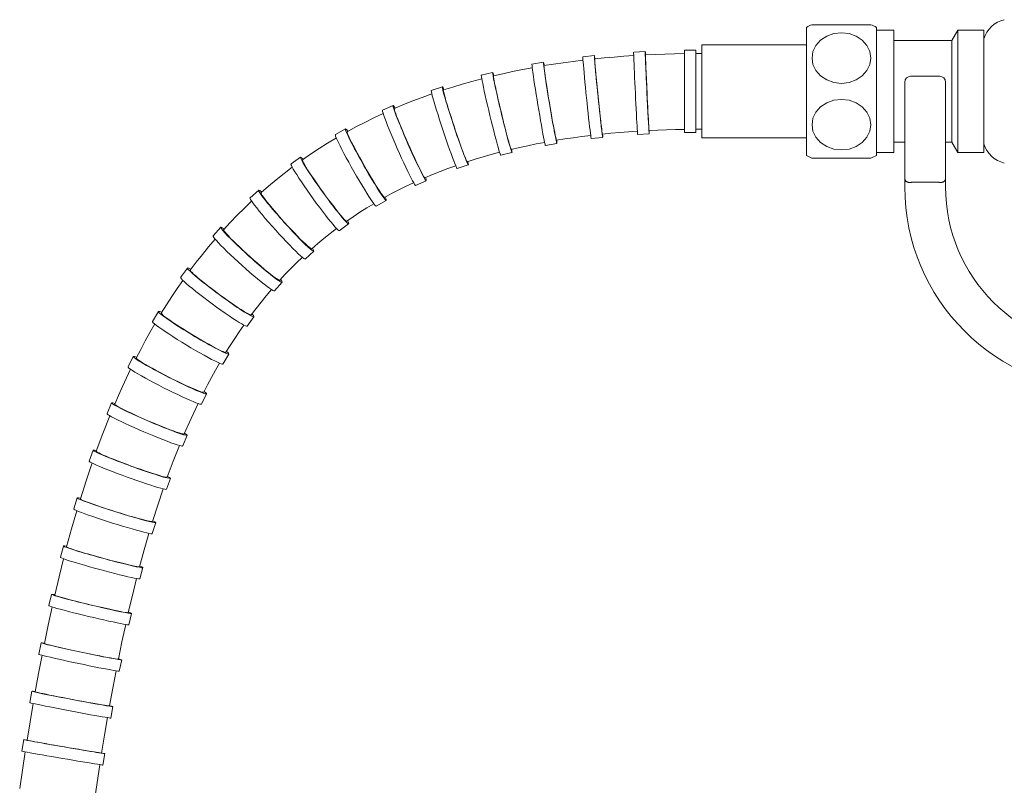
# Model space of a CAD drawing. Units: millimetres. Extents: x 10581 to 11926, y -4024 to -2175.
# Drawn here: x 11156 to 11325, y -3052 to -2920 of the extents above; entities that cross this region are included whole.
import ezdxf

# ---------------------------------------------------------------- set-up
doc = ezdxf.new("R2010")
doc.units = ezdxf.units.MM
doc.layers.add('layer 1', color=160, linetype='Continuous', lineweight=0)

msp = doc.modelspace()

# ---------------------------------------------------------------- linework, layer by layer
at = {"layer": 'layer 1'}
for p, q in [((11292.19, -2920.91), (11302.32, -2920.91)), ((11291.25, -2921.36), (11291.25, -2943.36)), ((11295.95, -2922.44), (11294.72, -2922.88)), ((11297.25, -2922.29), (11295.95, -2922.44)), ((11298.56, -2922.44), (11297.25, -2922.29)), ((11299.79, -2922.88), (11298.56, -2922.44)), ((11303.25, -2943.36), (11303.25, -2921.36)), ((11303.25, -2921.86), (11306.25, -2921.86)), ((11306.25, -2942.86), (11306.25, -2921.86)), ((11316.25, -2923.61), (11317.25, -2921.86)), ((11317.25, -2942.86), (11317.25, -2921.86)), ((11317.25, -2921.86), (11321.75, -2921.86)), ((11321.75, -2942.86), (11321.75, -2921.86)), ((11273.25, -2940.36), (11273.25, -2924.36)), ((11291.25, -2924.36), (11273.25, -2924.36)), ((11292.86, -2924.47), (11292.36, -2925.51)), ((11293.67, -2923.57), (11292.86, -2924.47)), ((11294.72, -2922.88), (11293.67, -2923.57)), ((11300.84, -2923.57), (11299.79, -2922.88)), ((11301.64, -2924.47), (11300.84, -2923.57)), ((11302.15, -2925.51), (11301.64, -2924.47)), ((11306.25, -2923.61), (11316.25, -2923.61)), ((11316.25, -2941.11), (11316.25, -2923.61)), ((11254.78, -2926.2), (11252.79, -2926.4)), ((11261.55, -2926.22), (11259.84, -2926.33)), ((11263.53, -2925.53), (11261.54, -2925.62)), ((11265.21, -2926.03), (11263.56, -2926.1)), ((11263.56, -2926.1), (11263.56, -2926.16)), ((11263.56, -2926.16), (11263.56, -2926.32)), ((11266.87, -2925.96), (11265.21, -2926.03)), ((11268.55, -2925.92), (11266.87, -2925.96)), ((11270.25, -2925.88), (11268.55, -2925.92)), ((11270.25, -2939.44), (11270.25, -2925.29)), ((11272.25, -2925.29), (11270.25, -2925.29)), ((11272.25, -2939.44), (11272.25, -2925.29)), ((11292.36, -2925.51), (11292.19, -2926.64)), ((11302.32, -2926.64), (11302.15, -2925.51)), ((11246.03, -2927.37), (11244.05, -2927.7)), ((11247.76, -2927.68), (11246.12, -2927.94)), ((11249.43, -2927.43), (11247.76, -2927.68)), ((11251.11, -2927.21), (11249.43, -2927.43)), ((11252.82, -2926.99), (11251.11, -2927.21)), ((11256.49, -2926.61), (11254.84, -2926.77)), ((11254.84, -2926.77), (11254.84, -2926.83)), ((11254.84, -2926.83), (11254.84, -2926.99)), ((11254.84, -2926.99), (11254.86, -2927.27)), ((11254.86, -2927.27), (11254.89, -2927.64)), ((11254.89, -2927.64), (11254.93, -2928.11)), ((11258.16, -2926.46), (11256.49, -2926.61)), ((11259.84, -2926.33), (11258.16, -2926.46)), ((11263.56, -2926.32), (11263.57, -2926.6)), ((11263.57, -2926.6), (11263.58, -2926.97)), ((11263.58, -2926.97), (11263.6, -2927.45)), ((11263.6, -2927.45), (11263.62, -2928.01)), ((11292.19, -2926.64), (11292.36, -2927.76)), ((11292.36, -2927.76), (11292.86, -2928.8)), ((11301.64, -2928.8), (11302.15, -2927.76)), ((11302.15, -2927.76), (11302.32, -2926.64)), ((11237.29, -2929.12), (11235.35, -2929.59)), ((11239.07, -2929.32), (11237.43, -2929.7)), ((11240.72, -2928.96), (11239.07, -2929.32)), ((11242.4, -2928.62), (11240.72, -2928.96)), ((11244.1, -2928.29), (11242.4, -2928.62)), ((11246.12, -2927.94), (11246.11, -2928)), ((11246.11, -2928), (11246.13, -2928.17)), ((11246.13, -2928.17), (11246.15, -2928.44)), ((11246.15, -2928.44), (11246.2, -2928.81)), ((11246.2, -2928.81), (11246.26, -2929.28)), ((11246.26, -2929.28), (11246.34, -2929.83)), ((11254.93, -2928.11), (11254.98, -2928.67)), ((11254.98, -2928.67), (11255.04, -2929.31)), ((11255.04, -2929.31), (11255.1, -2930.01)), ((11263.62, -2928.01), (11263.65, -2928.64)), ((11263.65, -2928.64), (11263.68, -2929.35)), ((11263.68, -2929.35), (11263.71, -2930.11)), ((11292.86, -2928.8), (11293.67, -2929.7)), ((11300.84, -2929.7), (11301.64, -2928.8)), ((11232.07, -2931.12), (11230.44, -2931.61)), ((11233.73, -2930.65), (11232.07, -2931.12)), ((11235.42, -2930.2), (11233.73, -2930.65)), ((11237.43, -2929.7), (11237.42, -2929.75)), ((11237.42, -2929.75), (11237.44, -2929.92)), ((11237.44, -2929.92), (11237.48, -2930.19)), ((11237.48, -2930.19), (11237.55, -2930.56)), ((11237.55, -2930.56), (11237.64, -2931.03)), ((11237.64, -2931.03), (11237.76, -2931.58)), ((11246.34, -2929.83), (11246.44, -2930.47)), ((11246.44, -2930.47), (11246.54, -2931.17)), ((11246.54, -2931.17), (11246.66, -2931.92)), ((11255.1, -2930.01), (11255.17, -2930.77)), ((11255.17, -2930.77), (11255.25, -2931.57)), ((11263.71, -2930.11), (11263.75, -2930.92)), ((11263.75, -2930.92), (11263.79, -2931.75)), ((11293.67, -2929.7), (11294.72, -2930.4)), ((11294.72, -2930.4), (11295.95, -2930.83)), ((11295.95, -2930.83), (11297.25, -2930.98)), ((11297.25, -2930.98), (11298.56, -2930.83)), ((11298.56, -2930.83), (11299.79, -2930.4)), ((11299.79, -2930.4), (11300.84, -2929.7)), ((11308.14, -2930.77), (11308.14, -2942.3)), ((11314.14, -2929.77), (11309.14, -2929.77)), ((11315.14, -2942.3), (11315.14, -2930.77)), ((11226.84, -2932.79), (11225.19, -2933.39)), ((11228.65, -2931.56), (11226.75, -2932.19)), ((11228.83, -2932.12), (11228.82, -2932.18)), ((11228.82, -2932.18), (11228.84, -2932.35)), ((11230.44, -2931.61), (11228.83, -2932.12)), ((11228.84, -2932.35), (11228.9, -2932.62)), ((11228.9, -2932.62), (11229, -2932.98)), ((11229, -2932.98), (11229.12, -2933.44)), ((11237.76, -2931.58), (11237.89, -2932.2)), ((11237.89, -2932.2), (11238.05, -2932.89)), ((11238.05, -2932.89), (11238.21, -2933.63)), ((11246.66, -2931.92), (11246.79, -2932.72)), ((11246.79, -2932.72), (11246.92, -2933.54)), ((11255.25, -2931.57), (11255.34, -2932.4)), ((11255.34, -2932.4), (11255.42, -2933.25)), ((11263.79, -2931.75), (11263.83, -2932.6)), ((11263.83, -2932.6), (11263.87, -2933.45)), ((11221.98, -2934.64), (11220.41, -2935.3)), ((11223.57, -2934), (11221.98, -2934.64)), ((11225.19, -2933.39), (11223.57, -2934)), ((11229.12, -2933.44), (11229.27, -2933.98)), ((11229.27, -2933.98), (11229.46, -2934.59)), ((11229.46, -2934.59), (11229.66, -2935.27)), ((11238.21, -2933.63), (11238.4, -2934.42)), ((11238.4, -2934.42), (11238.59, -2935.23)), ((11246.92, -2933.54), (11247.06, -2934.37)), ((11247.06, -2934.37), (11247.2, -2935.21)), ((11255.42, -2933.25), (11255.51, -2934.09)), ((11255.51, -2934.09), (11255.6, -2934.92)), ((11263.87, -2933.45), (11263.91, -2934.28)), ((11263.91, -2934.28), (11263.95, -2935.08)), ((11294.72, -2934.33), (11293.67, -2935.02)), ((11295.95, -2933.89), (11294.72, -2934.33)), ((11297.25, -2933.74), (11295.95, -2933.89)), ((11298.56, -2933.89), (11297.25, -2933.74)), ((11299.79, -2934.33), (11298.56, -2933.89)), ((11300.84, -2935.02), (11299.79, -2934.33)), ((11218.47, -2936.16), (11216.88, -2936.91)), ((11220.18, -2934.77), (11218.35, -2935.57)), ((11220.41, -2935.3), (11220.4, -2935.36)), ((11220.4, -2935.36), (11220.43, -2935.53)), ((11220.43, -2935.53), (11220.51, -2935.79)), ((11220.51, -2935.79), (11220.63, -2936.15)), ((11220.63, -2936.15), (11220.79, -2936.6)), ((11229.66, -2935.27), (11229.89, -2936)), ((11229.89, -2936), (11230.14, -2936.76)), ((11238.59, -2935.23), (11238.79, -2936.05)), ((11238.79, -2936.05), (11238.99, -2936.88)), ((11247.2, -2935.21), (11247.34, -2936.03)), ((11247.34, -2936.03), (11247.48, -2936.83)), ((11255.6, -2934.92), (11255.68, -2935.72)), ((11255.68, -2935.72), (11255.77, -2936.48)), ((11263.95, -2935.08), (11263.99, -2935.84)), ((11263.99, -2935.84), (11264.02, -2936.55)), ((11292.86, -2935.92), (11292.36, -2936.96)), ((11293.67, -2935.02), (11292.86, -2935.92)), ((11301.64, -2935.92), (11300.84, -2935.02)), ((11302.15, -2936.96), (11301.64, -2935.92)), ((11215.32, -2937.68), (11213.79, -2938.48)), ((11216.88, -2936.91), (11215.32, -2937.68)), ((11220.79, -2936.6), (11220.99, -2937.12)), ((11220.99, -2937.12), (11221.23, -2937.72)), ((11221.23, -2937.72), (11221.49, -2938.37)), ((11230.14, -2936.76), (11230.39, -2937.56)), ((11230.39, -2937.56), (11230.66, -2938.36)), ((11238.99, -2936.88), (11239.19, -2937.69)), ((11239.19, -2937.69), (11239.39, -2938.47)), ((11247.48, -2936.83), (11247.61, -2937.58)), ((11247.61, -2937.58), (11247.74, -2938.27)), ((11255.77, -2936.48), (11255.84, -2937.18)), ((11255.84, -2937.18), (11255.92, -2937.82)), ((11255.92, -2937.82), (11255.98, -2938.37)), ((11264.02, -2936.55), (11264.06, -2937.19)), ((11264.06, -2937.19), (11264.09, -2937.75)), ((11264.09, -2937.75), (11264.12, -2938.22)), ((11292.36, -2936.96), (11292.19, -2938.09)), ((11302.32, -2938.09), (11302.15, -2936.96)), ((11212, -2938.8), (11210.27, -2939.79)), ((11212.29, -2939.29), (11212.28, -2939.36)), ((11212.28, -2939.36), (11212.32, -2939.53)), ((11213.79, -2938.48), (11212.29, -2939.29)), ((11212.32, -2939.53), (11212.42, -2939.79)), ((11221.49, -2938.37), (11221.78, -2939.08)), ((11221.78, -2939.08), (11222.1, -2939.82)), ((11230.66, -2938.36), (11230.93, -2939.17)), ((11230.93, -2939.17), (11231.2, -2939.96)), ((11239.39, -2938.47), (11239.58, -2939.21)), ((11239.58, -2939.21), (11239.75, -2939.89)), ((11247.74, -2938.27), (11247.85, -2938.9)), ((11247.85, -2938.9), (11247.96, -2939.45)), ((11247.96, -2939.45), (11248.05, -2939.92)), ((11255.98, -2938.37), (11256.04, -2938.84)), ((11256.04, -2938.84), (11256.09, -2939.21)), ((11256.09, -2939.21), (11256.12, -2939.49)), ((11256.12, -2939.49), (11256.15, -2939.65)), ((11256.15, -2939.65), (11256.17, -2939.7)), ((11257.64, -2939.56), (11256.17, -2939.7)), ((11259.13, -2939.43), (11257.64, -2939.56)), ((11260.63, -2939.31), (11259.13, -2939.43)), ((11262.16, -2939.2), (11260.63, -2939.31)), ((11264.2, -2939.66), (11262.21, -2939.75)), ((11264.12, -2938.22), (11264.14, -2938.59)), ((11264.14, -2938.59), (11264.16, -2938.87)), ((11264.16, -2938.87), (11264.17, -2939.03)), ((11264.17, -2939.03), (11264.18, -2939.09)), ((11265.67, -2939.02), (11264.18, -2939.09)), ((11267.18, -2938.96), (11265.67, -2939.02)), ((11268.71, -2938.92), (11267.18, -2938.96)), ((11270.25, -2938.89), (11268.71, -2938.92)), ((11272.25, -2939.44), (11270.25, -2939.44)), ((11292.19, -2938.09), (11292.36, -2939.21)), ((11292.36, -2939.21), (11292.86, -2940.25)), ((11301.64, -2940.25), (11302.15, -2939.21)), ((11302.15, -2939.21), (11302.32, -2938.09)), ((11208.93, -2941.26), (11207.45, -2942.2)), ((11210.43, -2940.36), (11208.93, -2941.26)), ((11212.42, -2939.79), (11212.57, -2940.13)), ((11212.57, -2940.13), (11212.77, -2940.56)), ((11212.77, -2940.56), (11213.02, -2941.06)), ((11213.02, -2941.06), (11213.31, -2941.63)), ((11222.1, -2939.82), (11222.43, -2940.58)), ((11222.43, -2940.58), (11222.77, -2941.36)), ((11222.77, -2941.36), (11223.11, -2942.14)), ((11231.2, -2939.96), (11231.46, -2940.72)), ((11231.46, -2940.72), (11231.71, -2941.44)), ((11231.71, -2941.44), (11231.95, -2942.1)), ((11239.75, -2939.89), (11239.92, -2940.51)), ((11239.92, -2940.51), (11240.07, -2941.05)), ((11240.07, -2941.05), (11240.2, -2941.51)), ((11244.77, -2941.4), (11243.32, -2941.69)), ((11246.24, -2941.12), (11244.77, -2941.4)), ((11248.35, -2941.32), (11246.38, -2941.65)), ((11248.05, -2939.92), (11248.13, -2940.28)), ((11248.13, -2940.28), (11248.19, -2940.55)), ((11248.19, -2940.55), (11248.23, -2940.71)), ((11248.23, -2940.71), (11248.26, -2940.76)), ((11249.7, -2940.53), (11248.26, -2940.76)), ((11251.16, -2940.32), (11249.7, -2940.53)), ((11252.64, -2940.12), (11251.16, -2940.32)), ((11254.15, -2939.93), (11252.64, -2940.12)), ((11256.23, -2940.27), (11254.24, -2940.47)), ((11291.25, -2940.36), (11273.25, -2940.36)), ((11292.86, -2940.25), (11293.67, -2941.15)), ((11293.67, -2941.15), (11294.72, -2941.85)), ((11299.79, -2941.85), (11300.84, -2941.15)), ((11300.84, -2941.15), (11301.64, -2940.25)), ((11306.25, -2941.11), (11308.14, -2941.11)), ((11315.14, -2941.11), (11316.25, -2941.11)), ((11316.25, -2941.11), (11317.25, -2942.86)), ((11207.45, -2942.2), (11206.01, -2943.15)), ((11213.31, -2941.63), (11213.64, -2942.26)), ((11213.64, -2942.26), (11214, -2942.93)), ((11214, -2942.93), (11214.39, -2943.64)), ((11223.11, -2942.14), (11223.45, -2942.9)), ((11223.45, -2942.9), (11223.79, -2943.63)), ((11231.95, -2942.1), (11232.17, -2942.7)), ((11232.17, -2942.7), (11232.37, -2943.23)), ((11238.48, -2942.83), (11237.06, -2943.22)), ((11240.62, -2942.87), (11238.68, -2943.34)), ((11240.2, -2941.51), (11240.31, -2941.87)), ((11240.31, -2941.87), (11240.4, -2942.13)), ((11240.4, -2942.13), (11240.46, -2942.28)), ((11240.46, -2942.28), (11240.49, -2942.33)), ((11241.89, -2942), (11240.49, -2942.33)), ((11243.32, -2941.69), (11241.89, -2942)), ((11294.72, -2941.85), (11295.95, -2942.28)), ((11295.95, -2942.28), (11297.25, -2942.43)), ((11297.25, -2942.43), (11298.56, -2942.28)), ((11298.56, -2942.28), (11299.79, -2941.85)), ((11303.25, -2942.86), (11306.25, -2942.86)), ((11308.14, -2947.32), (11308.14, -2942.3)), ((11315.14, -2942.3), (11315.14, -2947.32)), ((11317.25, -2942.86), (11321.75, -2942.86)), ((11204.26, -2943.66), (11202.64, -2944.83)), ((11204.6, -2944.13), (11204.59, -2944.2)), ((11204.59, -2944.2), (11204.65, -2944.36)), ((11206.01, -2943.15), (11204.6, -2944.13)), ((11204.65, -2944.36), (11204.77, -2944.61)), ((11204.77, -2944.61), (11204.95, -2944.94)), ((11214.39, -2943.64), (11214.79, -2944.37)), ((11214.79, -2944.37), (11215.21, -2945.11)), ((11223.79, -2943.63), (11224.11, -2944.32)), ((11224.11, -2944.32), (11224.42, -2944.96)), ((11232.37, -2943.23), (11232.55, -2943.67)), ((11232.55, -2943.67), (11232.69, -2944.02)), ((11232.69, -2944.02), (11232.8, -2944.27)), ((11232.8, -2944.27), (11232.89, -2944.41)), ((11232.89, -2944.41), (11232.93, -2944.46)), ((11234.28, -2944.03), (11232.93, -2944.46)), ((11235.66, -2943.61), (11234.28, -2944.03)), ((11237.06, -2943.22), (11235.66, -2943.61)), ((11302.32, -2943.81), (11292.19, -2943.81)), ((11201.46, -2946.45), (11200.11, -2947.53)), ((11202.85, -2945.4), (11201.46, -2946.45)), ((11204.95, -2944.94), (11205.2, -2945.35)), ((11205.2, -2945.35), (11205.49, -2945.82)), ((11205.49, -2945.82), (11205.84, -2946.36)), ((11205.84, -2946.36), (11206.23, -2946.95)), ((11215.21, -2945.11), (11215.63, -2945.84)), ((11215.63, -2945.84), (11216.05, -2946.56)), ((11224.42, -2944.96), (11224.7, -2945.53)), ((11224.7, -2945.53), (11224.95, -2946.04)), ((11224.95, -2946.04), (11225.17, -2946.46)), ((11225.17, -2946.46), (11225.35, -2946.79)), ((11228.25, -2946.13), (11226.94, -2946.66)), ((11229.58, -2945.62), (11228.25, -2946.13)), ((11230.95, -2945.13), (11229.58, -2945.62)), ((11233.11, -2944.98), (11231.21, -2945.61)), ((11200.11, -2947.53), (11198.78, -2948.64)), ((11206.23, -2946.95), (11206.66, -2947.58)), ((11206.66, -2947.58), (11207.12, -2948.24)), ((11216.05, -2946.56), (11216.46, -2947.25)), ((11216.46, -2947.25), (11216.86, -2947.91)), ((11216.86, -2947.91), (11217.23, -2948.51)), ((11223.71, -2948.06), (11222.43, -2948.67)), ((11225.88, -2947.72), (11224.05, -2948.52)), ((11225.35, -2946.79), (11225.49, -2947.02)), ((11225.49, -2947.02), (11225.59, -2947.16)), ((11225.59, -2947.16), (11225.65, -2947.2)), ((11226.94, -2946.66), (11225.65, -2947.2)), ((11308.14, -2947.37), (11308.14, -2947.32)), ((11308.14, -2948.77), (11308.14, -2947.32)), ((11308.14, -2947.41), (11308.14, -2947.37)), ((11308.15, -2947.46), (11308.14, -2947.41)), ((11308.16, -2947.51), (11308.15, -2947.46)), ((11308.18, -2947.55), (11308.16, -2947.51)), ((11308.2, -2947.59), (11308.18, -2947.55)), ((11308.22, -2947.64), (11308.2, -2947.59)), ((11308.24, -2947.68), (11308.22, -2947.64)), ((11308.27, -2947.72), (11308.24, -2947.68)), ((11308.31, -2947.76), (11308.27, -2947.72)), ((11308.34, -2947.79), (11308.31, -2947.76)), ((11308.38, -2947.83), (11308.34, -2947.79)), ((11308.43, -2947.86), (11308.38, -2947.83)), ((11308.47, -2947.89), (11308.43, -2947.86)), ((11308.53, -2947.92), (11308.47, -2947.89)), ((11308.58, -2947.94), (11308.53, -2947.92)), ((11308.64, -2947.97), (11308.58, -2947.94)), ((11308.7, -2947.98), (11308.64, -2947.97)), ((11308.77, -2948), (11308.7, -2947.98)), ((11308.84, -2948.01), (11308.77, -2948)), ((11308.91, -2948.02), (11308.84, -2948.01)), ((11308.98, -2948.02), (11308.91, -2948.02)), ((11309.06, -2948.01), (11308.98, -2948.02)), ((11309.14, -2948.01), (11309.06, -2948.01)), ((11309.14, -2948.01), (11309.17, -2948)), ((11309.17, -2948), (11309.21, -2947.99)), ((11309.21, -2947.99), (11309.25, -2947.99)), ((11309.25, -2947.99), (11309.29, -2947.98)), ((11309.29, -2947.98), (11309.33, -2947.98)), ((11309.33, -2947.98), (11309.37, -2947.97)), ((11309.37, -2947.97), (11309.41, -2947.97)), ((11309.41, -2947.97), (11309.46, -2947.97)), ((11309.46, -2947.97), (11309.5, -2947.96)), ((11309.5, -2947.96), (11309.54, -2947.96)), ((11309.54, -2947.96), (11309.58, -2947.96)), ((11309.58, -2947.96), (11309.62, -2947.95)), ((11309.62, -2947.95), (11309.67, -2947.95)), ((11309.67, -2947.95), (11309.71, -2947.95)), ((11309.71, -2947.95), (11309.75, -2947.94)), ((11309.75, -2947.94), (11309.8, -2947.94)), ((11309.8, -2947.94), (11309.84, -2947.94)), ((11309.84, -2947.94), (11309.88, -2947.94)), ((11309.88, -2947.94), (11309.92, -2947.94)), ((11309.92, -2947.94), (11309.97, -2947.94)), ((11309.97, -2947.94), (11310.01, -2947.93)), ((11310.01, -2947.93), (11310.05, -2947.93)), ((11310.05, -2947.93), (11310.09, -2947.93)), ((11310.09, -2947.93), (11310.14, -2947.93)), ((11310.14, -2947.93), (11313.14, -2947.93)), ((11313.14, -2947.93), (11313.18, -2947.93)), ((11313.18, -2947.93), (11313.22, -2947.93)), ((11313.22, -2947.93), (11313.26, -2947.93)), ((11313.26, -2947.93), (11313.31, -2947.94)), ((11313.31, -2947.94), (11313.35, -2947.94)), ((11313.35, -2947.94), (11313.39, -2947.94)), ((11313.39, -2947.94), (11313.43, -2947.94)), ((11313.43, -2947.94), (11313.48, -2947.94)), ((11313.48, -2947.94), (11313.52, -2947.94)), ((11313.52, -2947.94), (11313.56, -2947.95)), ((11313.56, -2947.95), (11313.61, -2947.95)), ((11313.61, -2947.95), (11313.65, -2947.95)), ((11313.65, -2947.95), (11313.69, -2947.96)), ((11313.69, -2947.96), (11313.73, -2947.96)), ((11313.73, -2947.96), (11313.78, -2947.96)), ((11313.78, -2947.96), (11313.82, -2947.97)), ((11313.82, -2947.97), (11313.86, -2947.97)), ((11313.86, -2947.97), (11313.9, -2947.97)), ((11313.9, -2947.97), (11313.94, -2947.98)), ((11313.94, -2947.98), (11313.98, -2947.98)), ((11313.98, -2947.98), (11314.02, -2947.99)), ((11314.02, -2947.99), (11314.06, -2947.99)), ((11314.06, -2947.99), (11314.1, -2948)), ((11314.1, -2948), (11314.14, -2948.01)), ((11314.22, -2948.01), (11314.14, -2948.01)), ((11314.29, -2948.02), (11314.22, -2948.01)), ((11314.37, -2948.02), (11314.29, -2948.02)), ((11314.44, -2948.01), (11314.37, -2948.02)), ((11314.51, -2948), (11314.44, -2948.01)), ((11314.57, -2947.98), (11314.51, -2948)), ((11314.63, -2947.97), (11314.57, -2947.98)), ((11314.69, -2947.94), (11314.63, -2947.97)), ((11314.75, -2947.92), (11314.69, -2947.94)), ((11314.8, -2947.89), (11314.75, -2947.92)), ((11314.85, -2947.86), (11314.8, -2947.89)), ((11314.89, -2947.83), (11314.85, -2947.86)), ((11314.93, -2947.79), (11314.89, -2947.83)), ((11314.97, -2947.76), (11314.93, -2947.79)), ((11315, -2947.72), (11314.97, -2947.76)), ((11315.03, -2947.68), (11315, -2947.72)), ((11315.05, -2947.64), (11315.03, -2947.68)), ((11315.08, -2947.59), (11315.05, -2947.64)), ((11315.09, -2947.55), (11315.08, -2947.59)), ((11315.11, -2947.51), (11315.09, -2947.55)), ((11315.12, -2947.46), (11315.11, -2947.51)), ((11315.13, -2947.41), (11315.12, -2947.46)), ((11315.14, -2947.32), (11315.13, -2947.37)), ((11315.13, -2947.37), (11315.13, -2947.41)), ((11315.14, -2947.32), (11315.14, -2948.77)), ((11197.08, -2949.32), (11195.6, -2950.65)), ((11198.78, -2948.64), (11197.48, -2949.76)), ((11197.48, -2949.76), (11197.48, -2949.84)), ((11197.48, -2949.84), (11197.55, -2950)), ((11207.12, -2948.24), (11207.6, -2948.92)), ((11207.6, -2948.92), (11208.09, -2949.61)), ((11208.09, -2949.61), (11208.59, -2950.3)), ((11217.23, -2948.51), (11217.57, -2949.05)), ((11217.57, -2949.05), (11217.88, -2949.52)), ((11217.88, -2949.52), (11218.14, -2949.92)), ((11221.17, -2949.29), (11219.93, -2949.93)), ((11222.43, -2948.67), (11221.17, -2949.29)), ((11195.87, -2951.23), (11194.62, -2952.42)), ((11197.55, -2950), (11197.7, -2950.23)), ((11197.7, -2950.23), (11197.91, -2950.54)), ((11197.91, -2950.54), (11198.2, -2950.93)), ((11198.2, -2950.93), (11198.54, -2951.37)), ((11198.54, -2951.37), (11198.94, -2951.87)), ((11208.59, -2950.3), (11209.09, -2950.97)), ((11209.09, -2950.97), (11209.57, -2951.61)), ((11219, -2951.09), (11217.27, -2952.08)), ((11218.14, -2949.92), (11218.36, -2950.22)), ((11218.36, -2950.22), (11218.53, -2950.44)), ((11218.53, -2950.44), (11218.65, -2950.56)), ((11218.65, -2950.56), (11218.72, -2950.59)), ((11219.93, -2949.93), (11218.72, -2950.59)), ((11194.62, -2952.42), (11193.4, -2953.63)), ((11198.94, -2951.87), (11199.39, -2952.41)), ((11199.39, -2952.41), (11199.89, -2952.99)), ((11199.89, -2952.99), (11200.41, -2953.6)), ((11209.57, -2951.61), (11210.04, -2952.22)), ((11210.04, -2952.22), (11210.47, -2952.78)), ((11210.47, -2952.78), (11210.88, -2953.28)), ((11210.88, -2953.28), (11211.23, -2953.71)), ((11214.49, -2953.13), (11213.34, -2953.89)), ((11215.66, -2952.38), (11214.49, -2953.13)), ((11216.86, -2951.66), (11215.66, -2952.38)), ((11192.2, -2954.86), (11191.04, -2956.12)), ((11193.4, -2953.63), (11192.2, -2954.86)), ((11200.41, -2953.6), (11200.96, -2954.23)), ((11200.96, -2954.23), (11201.53, -2954.86)), ((11201.53, -2954.86), (11202.1, -2955.49)), ((11211.23, -2953.71), (11211.54, -2954.07)), ((11211.54, -2954.07), (11211.8, -2954.35)), ((11211.8, -2954.35), (11212, -2954.54)), ((11212, -2954.54), (11212.14, -2954.65)), ((11212.14, -2954.65), (11212.21, -2954.67)), ((11213.34, -2953.89), (11212.21, -2954.67)), ((11190.59, -2955.71), (11189.25, -2957.2)), ((11191.04, -2956.12), (11191.04, -2956.19)), ((11191.04, -2956.19), (11191.13, -2956.35)), ((11191.13, -2956.35), (11191.3, -2956.57)), ((11191.3, -2956.57), (11191.55, -2956.85)), ((11202.1, -2955.49), (11202.67, -2956.1)), ((11202.67, -2956.1), (11203.22, -2956.69)), ((11210.46, -2955.93), (11209.36, -2956.78)), ((11212.54, -2955.13), (11210.92, -2956.3)), ((11189.59, -2957.75), (11188.48, -2959.05)), ((11191.55, -2956.85), (11191.87, -2957.2)), ((11191.87, -2957.2), (11192.26, -2957.61)), ((11192.26, -2957.61), (11192.71, -2958.06)), ((11192.71, -2958.06), (11193.21, -2958.56)), ((11203.22, -2956.69), (11203.75, -2957.24)), ((11203.75, -2957.24), (11204.24, -2957.74)), ((11204.24, -2957.74), (11204.7, -2958.19)), ((11204.7, -2958.19), (11205.1, -2958.58)), ((11208.28, -2957.64), (11207.22, -2958.52)), ((11209.36, -2956.78), (11208.28, -2957.64)), ((11188.48, -2959.05), (11187.4, -2960.37)), ((11193.21, -2958.56), (11193.76, -2959.09)), ((11193.76, -2959.09), (11194.35, -2959.64)), ((11194.35, -2959.64), (11194.96, -2960.2)), ((11206.55, -2959.82), (11205.07, -2961.16)), ((11205.1, -2958.58), (11205.45, -2958.91)), ((11205.45, -2958.91), (11205.74, -2959.15)), ((11205.74, -2959.15), (11205.96, -2959.32)), ((11205.96, -2959.32), (11206.11, -2959.41)), ((11206.11, -2959.41), (11206.19, -2959.42)), ((11207.22, -2958.52), (11206.19, -2959.42)), ((11186.35, -2961.71), (11185.32, -2963.06)), ((11187.4, -2960.37), (11186.35, -2961.71)), ((11194.96, -2960.2), (11195.59, -2960.77)), ((11195.59, -2960.77), (11196.23, -2961.33)), ((11196.23, -2961.33), (11196.85, -2961.88)), ((11204.59, -2960.87), (11203.59, -2961.83)), ((11184.85, -2962.72), (11183.67, -2964.33)), ((11185.32, -2963.06), (11185.33, -2963.14)), ((11185.33, -2963.14), (11185.44, -2963.28)), ((11185.44, -2963.28), (11185.63, -2963.49)), ((11196.85, -2961.88), (11197.46, -2962.41)), ((11197.46, -2962.41), (11198.05, -2962.9)), ((11198.05, -2962.9), (11198.6, -2963.35)), ((11198.6, -2963.35), (11199.1, -2963.75)), ((11202.61, -2962.8), (11201.65, -2963.79)), ((11203.59, -2961.83), (11202.61, -2962.8)), ((11184.04, -2964.83), (11183.08, -2966.21)), ((11185.63, -2963.49), (11185.9, -2963.75)), ((11185.9, -2963.75), (11186.25, -2964.06)), ((11186.25, -2964.06), (11186.68, -2964.43)), ((11186.68, -2964.43), (11187.17, -2964.84)), ((11187.17, -2964.84), (11187.73, -2965.28)), ((11199.1, -2963.75), (11199.54, -2964.09)), ((11199.54, -2964.09), (11199.92, -2964.38)), ((11199.92, -2964.38), (11200.24, -2964.59)), ((11200.24, -2964.59), (11200.48, -2964.73)), ((11200.48, -2964.73), (11200.64, -2964.8)), ((11200.64, -2964.8), (11200.71, -2964.8)), ((11201.65, -2963.79), (11200.71, -2964.8)), ((11183.08, -2966.21), (11182.14, -2967.61)), ((11187.73, -2965.28), (11188.33, -2965.75)), ((11188.33, -2965.75), (11188.96, -2966.24)), ((11188.96, -2966.24), (11189.63, -2966.74)), ((11189.63, -2966.74), (11190.31, -2967.25)), ((11199.27, -2966.42), (11198.38, -2967.48)), ((11201.11, -2965.16), (11199.78, -2966.65)), ((11182.14, -2967.61), (11181.23, -2969.03)), ((11190.31, -2967.25), (11191, -2967.74)), ((11191, -2967.74), (11191.68, -2968.23)), ((11191.68, -2968.23), (11192.34, -2968.69)), ((11198.38, -2967.48), (11197.5, -2968.55)), ((11179.85, -2970.16), (11178.82, -2971.87)), ((11181.23, -2969.03), (11180.34, -2970.46)), ((11192.34, -2968.69), (11192.97, -2969.12)), ((11192.97, -2969.12), (11193.56, -2969.52)), ((11193.56, -2969.52), (11194.09, -2969.86)), ((11194.09, -2969.86), (11194.57, -2970.16)), ((11194.57, -2970.16), (11194.98, -2970.41)), ((11196.65, -2969.64), (11195.81, -2970.75)), ((11197.5, -2968.55), (11196.65, -2969.64)), ((11180.34, -2970.46), (11180.35, -2970.53)), ((11180.35, -2970.53), (11180.47, -2970.66)), ((11180.47, -2970.66), (11180.68, -2970.85)), ((11180.68, -2970.85), (11180.97, -2971.08)), ((11180.97, -2971.08), (11181.35, -2971.36)), ((11181.35, -2971.36), (11181.81, -2971.69)), ((11181.81, -2971.69), (11182.34, -2972.05)), ((11194.98, -2970.41), (11195.31, -2970.59)), ((11196.26, -2971.08), (11195.08, -2972.69)), ((11195.31, -2970.59), (11195.56, -2970.71)), ((11195.56, -2970.71), (11195.73, -2970.76)), ((11195.73, -2970.76), (11195.81, -2970.75)), ((11179.22, -2972.32), (11178.39, -2973.76)), ((11182.34, -2972.05), (11182.93, -2972.44)), ((11182.93, -2972.44), (11183.57, -2972.86)), ((11183.57, -2972.86), (11184.25, -2973.29)), ((11184.25, -2973.29), (11184.96, -2973.73)), ((11194.53, -2972.51), (11193.74, -2973.66)), ((11177.58, -2975.22), (11176.8, -2976.69)), ((11178.39, -2973.76), (11177.58, -2975.22)), ((11184.96, -2973.73), (11185.68, -2974.17)), ((11185.68, -2974.17), (11186.41, -2974.61)), ((11186.41, -2974.61), (11187.13, -2975.03)), ((11187.13, -2975.03), (11187.82, -2975.44)), ((11192.96, -2974.82), (11192.2, -2976)), ((11193.74, -2973.66), (11192.96, -2974.82)), ((11176.8, -2976.69), (11176.03, -2978.17)), ((11187.82, -2975.44), (11188.49, -2975.81)), ((11188.49, -2975.81), (11189.11, -2976.15)), ((11189.11, -2976.15), (11189.67, -2976.45)), ((11189.67, -2976.45), (11190.17, -2976.71)), ((11190.17, -2976.71), (11190.6, -2976.92)), ((11190.6, -2976.92), (11190.95, -2977.07)), ((11192.2, -2976), (11191.45, -2977.19)), ((11175.52, -2977.91), (11174.62, -2979.69)), ((11176.03, -2978.17), (11176.06, -2978.24)), ((11176.06, -2978.24), (11176.18, -2978.36)), ((11176.18, -2978.36), (11176.4, -2978.52)), ((11176.4, -2978.52), (11176.72, -2978.73)), ((11191.95, -2977.49), (11190.92, -2979.2)), ((11190.95, -2977.07), (11191.21, -2977.17)), ((11191.21, -2977.17), (11191.38, -2977.21)), ((11191.38, -2977.21), (11191.45, -2977.19)), ((11175.06, -2980.11), (11174.35, -2981.59)), ((11176.72, -2978.73), (11177.12, -2978.98)), ((11177.12, -2978.98), (11177.6, -2979.27)), ((11177.6, -2979.27), (11178.16, -2979.59)), ((11178.16, -2979.59), (11178.78, -2979.94)), ((11178.78, -2979.94), (11179.45, -2980.3)), ((11179.45, -2980.3), (11180.16, -2980.68)), ((11189.64, -2980.28), (11188.95, -2981.52)), ((11190.34, -2979.06), (11189.64, -2980.28)), ((11174.35, -2981.59), (11173.66, -2983.08)), ((11180.16, -2980.68), (11180.9, -2981.06)), ((11180.9, -2981.06), (11181.65, -2981.45)), ((11181.65, -2981.45), (11182.41, -2981.83)), ((11182.41, -2981.83), (11183.16, -2982.2)), ((11188.95, -2981.52), (11188.28, -2982.77)), ((11173.66, -2983.08), (11172.99, -2984.59)), ((11183.16, -2982.2), (11183.88, -2982.55)), ((11183.88, -2982.55), (11184.57, -2982.87)), ((11184.57, -2982.87), (11185.22, -2983.17)), ((11185.22, -2983.17), (11185.8, -2983.43)), ((11185.8, -2983.43), (11186.32, -2983.65)), ((11186.32, -2983.65), (11186.76, -2983.82)), ((11188.28, -2982.77), (11187.63, -2984.04)), ((11172.99, -2984.59), (11172.33, -2986.1)), ((11186.76, -2983.82), (11187.12, -2983.95)), ((11187.12, -2983.95), (11187.38, -2984.03)), ((11188.14, -2984.3), (11187.24, -2986.08)), ((11187.38, -2984.03), (11187.55, -2984.06)), ((11187.55, -2984.06), (11187.63, -2984.04)), ((11171.8, -2985.87), (11171.01, -2987.71)), ((11172.33, -2986.1), (11172.36, -2986.17)), ((11172.36, -2986.17), (11172.5, -2986.27)), ((11172.5, -2986.27), (11172.73, -2986.42)), ((11172.73, -2986.42), (11173.06, -2986.61)), ((11173.06, -2986.61), (11173.48, -2986.83)), ((11173.48, -2986.83), (11173.98, -2987.08)), ((11173.98, -2987.08), (11174.56, -2987.36)), ((11186.66, -2985.98), (11185.45, -2988.57)), ((11171.5, -2988.09), (11170.3, -2991.12)), ((11174.56, -2987.36), (11175.2, -2987.67)), ((11175.2, -2987.67), (11175.89, -2987.99)), ((11175.89, -2987.99), (11176.62, -2988.32)), ((11176.62, -2988.32), (11177.39, -2988.65)), ((11177.39, -2988.65), (11178.17, -2988.99)), ((11185.45, -2988.57), (11184.28, -2991.22)), ((11178.17, -2988.99), (11178.95, -2989.32)), ((11178.95, -2989.32), (11179.72, -2989.64)), ((11179.72, -2989.64), (11180.46, -2989.94)), ((11180.46, -2989.94), (11181.17, -2990.22)), ((11181.17, -2990.22), (11181.83, -2990.48)), ((11181.83, -2990.48), (11182.43, -2990.7)), ((11170.3, -2991.12), (11169.16, -2994.19)), ((11182.43, -2990.7), (11182.96, -2990.89)), ((11182.96, -2990.89), (11183.41, -2991.04)), ((11183.41, -2991.04), (11183.77, -2991.15)), ((11183.77, -2991.15), (11184.04, -2991.22)), ((11184.8, -2991.44), (11184.02, -2993.28)), ((11184.04, -2991.22), (11184.21, -2991.24)), ((11184.21, -2991.24), (11184.28, -2991.22)), ((11183.45, -2993.2), (11182.39, -2995.9)), ((11168.61, -2993.99), (11167.93, -2995.86)), ((11169.16, -2994.19), (11169.19, -2994.25)), ((11169.19, -2994.25), (11169.34, -2994.34)), ((11169.34, -2994.34), (11169.58, -2994.47)), ((11169.58, -2994.47), (11169.92, -2994.64)), ((11169.92, -2994.64), (11170.35, -2994.83)), ((11170.35, -2994.83), (11170.87, -2995.05)), ((11170.87, -2995.05), (11171.46, -2995.3)), ((11171.46, -2995.3), (11172.11, -2995.56)), ((11172.11, -2995.56), (11172.82, -2995.84)), ((11168.44, -2996.2), (11167.41, -2999.27)), ((11172.82, -2995.84), (11173.57, -2996.13)), ((11173.57, -2996.13), (11174.36, -2996.43)), ((11174.36, -2996.43), (11175.15, -2996.72)), ((11175.15, -2996.72), (11175.95, -2997.01)), ((11175.95, -2997.01), (11176.74, -2997.29)), ((11176.74, -2997.29), (11177.5, -2997.55)), ((11182.39, -2995.9), (11181.37, -2998.64)), ((11177.5, -2997.55), (11178.22, -2997.79)), ((11178.22, -2997.79), (11178.89, -2998.01)), ((11178.89, -2998.01), (11179.5, -2998.2)), ((11179.5, -2998.2), (11180.04, -2998.37)), ((11180.04, -2998.37), (11180.5, -2998.5)), ((11180.5, -2998.5), (11180.86, -2998.59)), ((11180.86, -2998.59), (11181.13, -2998.65)), ((11181.13, -2998.65), (11181.3, -2998.66)), ((11181.9, -2998.84), (11181.22, -3000.71)), ((11181.3, -2998.66), (11181.37, -2998.64)), ((11167.41, -2999.27), (11166.43, -3002.37)), ((11180.66, -3000.65), (11179.72, -3003.44)), ((11165.88, -3002.2), (11165.28, -3004.1)), ((11166.43, -3002.37), (11166.47, -3002.42)), ((11166.47, -3002.42), (11166.62, -3002.51)), ((11166.62, -3002.51), (11166.87, -3002.62)), ((11166.87, -3002.62), (11167.22, -3002.77)), ((11167.22, -3002.77), (11167.66, -3002.94)), ((11167.66, -3002.94), (11168.18, -3003.13)), ((11168.18, -3003.13), (11168.79, -3003.35)), ((11168.79, -3003.35), (11169.46, -3003.58)), ((11169.46, -3003.58), (11170.18, -3003.82)), ((11170.18, -3003.82), (11170.94, -3004.07)), ((11179.72, -3003.44), (11178.83, -3006.26)), ((11165.81, -3004.4), (11164.92, -3007.5)), ((11170.94, -3004.07), (11171.74, -3004.33)), ((11171.74, -3004.33), (11172.55, -3004.59)), ((11172.55, -3004.59), (11173.36, -3004.84)), ((11173.36, -3004.84), (11174.15, -3005.08)), ((11174.15, -3005.08), (11174.93, -3005.31)), ((11174.93, -3005.31), (11175.66, -3005.52)), ((11175.66, -3005.52), (11176.34, -3005.71)), ((11176.34, -3005.71), (11176.96, -3005.88)), ((11176.96, -3005.88), (11177.5, -3006.02)), ((11177.5, -3006.02), (11177.96, -3006.14)), ((11177.96, -3006.14), (11178.33, -3006.22)), ((11178.33, -3006.22), (11178.6, -3006.26)), ((11178.6, -3006.26), (11178.77, -3006.28)), ((11178.77, -3006.28), (11178.83, -3006.26)), ((11179.38, -3006.43), (11178.78, -3008.34)), ((11164.92, -3007.5), (11164.07, -3010.62)), ((11178.22, -3008.29), (11177.4, -3011.14)), ((11163.52, -3010.47), (11163, -3012.4)), ((11164.07, -3010.62), (11164.12, -3010.66)), ((11164.12, -3010.66), (11164.27, -3010.73)), ((11164.27, -3010.73), (11164.53, -3010.84)), ((11164.53, -3010.84), (11164.88, -3010.96)), ((11164.88, -3010.96), (11165.33, -3011.11)), ((11165.33, -3011.11), (11165.87, -3011.28)), ((11165.87, -3011.28), (11166.48, -3011.47)), ((11166.48, -3011.47), (11167.16, -3011.67)), ((11167.16, -3011.67), (11167.89, -3011.88)), ((11167.89, -3011.88), (11168.66, -3012.11)), ((11168.66, -3012.11), (11169.47, -3012.33)), ((11169.47, -3012.33), (11170.28, -3012.56)), ((11177.4, -3011.14), (11176.62, -3014.03)), ((11163.54, -3012.65), (11162.77, -3015.77)), ((11170.28, -3012.56), (11171.1, -3012.78)), ((11171.1, -3012.78), (11171.91, -3012.99)), ((11171.91, -3012.99), (11172.69, -3013.19)), ((11172.69, -3013.19), (11173.43, -3013.38)), ((11173.43, -3013.38), (11174.11, -3013.55)), ((11174.11, -3013.55), (11174.74, -3013.69)), ((11174.74, -3013.69), (11175.28, -3013.82)), ((11175.28, -3013.82), (11175.75, -3013.92)), ((11175.75, -3013.92), (11176.11, -3013.99)), ((11176.11, -3013.99), (11176.39, -3014.03)), ((11176.39, -3014.03), (11176.55, -3014.05)), ((11176.55, -3014.05), (11176.62, -3014.03)), ((11177.17, -3014.18), (11176.65, -3016.11)), ((11162.77, -3015.77), (11162.03, -3018.9)), ((11176.09, -3016.06), (11175.37, -3018.97)), ((11161.48, -3018.77), (11161.01, -3020.71)), ((11162.03, -3018.9), (11162.08, -3018.94)), ((11162.08, -3018.94), (11162.23, -3019)), ((11162.23, -3019), (11162.49, -3019.09)), ((11162.49, -3019.09), (11162.85, -3019.2)), ((11162.85, -3019.2), (11163.31, -3019.33)), ((11175.37, -3018.97), (11174.67, -3021.91)), ((11161.57, -3020.93), (11160.89, -3024.06)), ((11163.31, -3019.33), (11163.85, -3019.47)), ((11163.85, -3019.47), (11164.47, -3019.64)), ((11164.47, -3019.64), (11165.15, -3019.82)), ((11165.15, -3019.82), (11165.89, -3020.01)), ((11165.89, -3020.01), (11166.67, -3020.2)), ((11166.67, -3020.2), (11167.48, -3020.4)), ((11167.48, -3020.4), (11168.31, -3020.6)), ((11168.31, -3020.6), (11169.13, -3020.79)), ((11169.13, -3020.79), (11169.95, -3020.98)), ((11169.95, -3020.98), (11170.73, -3021.16)), ((11170.73, -3021.16), (11171.48, -3021.32)), ((11171.48, -3021.32), (11172.17, -3021.48)), ((11172.17, -3021.48), (11172.79, -3021.61)), ((11172.79, -3021.61), (11173.34, -3021.72)), ((11173.34, -3021.72), (11173.81, -3021.81)), ((11173.81, -3021.81), (11174.18, -3021.87)), ((11174.18, -3021.87), (11174.45, -3021.91)), ((11174.45, -3021.91), (11174.61, -3021.93)), ((11174.61, -3021.93), (11174.67, -3021.91)), ((11175.24, -3022.05), (11174.77, -3023.99)), ((11160.89, -3024.06), (11160.24, -3027.2)), ((11174.22, -3023.95), (11173.58, -3026.9)), ((11159.69, -3027.09), (11159.28, -3029.04)), ((11160.24, -3027.2), (11160.29, -3027.23)), ((11160.29, -3027.23), (11160.45, -3027.29)), ((11160.45, -3027.29), (11160.72, -3027.36)), ((11160.72, -3027.36), (11161.08, -3027.45)), ((11161.08, -3027.45), (11161.54, -3027.57)), ((11161.54, -3027.57), (11162.09, -3027.7)), ((11162.09, -3027.7), (11162.71, -3027.84)), ((11173.58, -3026.9), (11172.96, -3029.89)), ((11159.84, -3029.23), (11159.24, -3032.36)), ((11162.71, -3027.84), (11163.4, -3028)), ((11163.4, -3028), (11164.14, -3028.16)), ((11164.14, -3028.16), (11164.93, -3028.34)), ((11164.93, -3028.34), (11165.75, -3028.51)), ((11165.75, -3028.51), (11166.57, -3028.69)), ((11166.57, -3028.69), (11167.4, -3028.86)), ((11167.4, -3028.86), (11168.22, -3029.03)), ((11168.22, -3029.03), (11169.01, -3029.19)), ((11169.01, -3029.19), (11169.76, -3029.34)), ((11169.76, -3029.34), (11170.45, -3029.48)), ((11170.45, -3029.48), (11171.08, -3029.6)), ((11171.08, -3029.6), (11171.63, -3029.7)), ((11171.63, -3029.7), (11172.1, -3029.78)), ((11172.1, -3029.78), (11172.47, -3029.84)), ((11172.47, -3029.84), (11172.74, -3029.88)), ((11172.74, -3029.88), (11172.9, -3029.9)), ((11172.9, -3029.9), (11172.96, -3029.89)), ((11173.53, -3030.01), (11173.12, -3031.97)), ((11159.24, -3032.36), (11158.67, -3035.52)), ((11172.56, -3031.91), (11171.99, -3034.91)), ((11158.11, -3035.41), (11157.74, -3037.37)), ((11158.67, -3035.52), (11158.72, -3035.54)), ((11158.72, -3035.54), (11158.88, -3035.58)), ((11158.88, -3035.58), (11159.15, -3035.64)), ((11159.15, -3035.64), (11159.52, -3035.72)), ((11159.52, -3035.72), (11159.98, -3035.82)), ((11159.98, -3035.82), (11160.53, -3035.94)), ((11160.53, -3035.94), (11161.15, -3036.06)), ((11161.15, -3036.06), (11161.85, -3036.2)), ((11161.85, -3036.2), (11162.6, -3036.35)), ((11171.99, -3034.91), (11171.44, -3037.93)), ((11158.32, -3037.53), (11157.78, -3040.67)), ((11162.6, -3036.35), (11163.39, -3036.5)), ((11163.39, -3036.5), (11164.21, -3036.66)), ((11164.21, -3036.66), (11165.04, -3036.82)), ((11165.04, -3036.82), (11165.87, -3036.98)), ((11165.87, -3036.98), (11166.69, -3037.13)), ((11166.69, -3037.13), (11167.48, -3037.28)), ((11167.48, -3037.28), (11168.23, -3037.41)), ((11168.23, -3037.41), (11168.93, -3037.54)), ((11168.93, -3037.54), (11169.56, -3037.65)), ((11169.56, -3037.65), (11170.11, -3037.74)), ((11170.11, -3037.74), (11170.58, -3037.82)), ((11170.58, -3037.82), (11170.95, -3037.88)), ((11170.95, -3037.88), (11171.22, -3037.92)), ((11171.22, -3037.92), (11171.39, -3037.94)), ((11171.39, -3037.94), (11171.44, -3037.93)), ((11172.01, -3038.04), (11171.64, -3040.01)), ((11157.78, -3040.67), (11157.27, -3043.83)), ((11171.09, -3039.94), (11170.58, -3042.98)), ((11170.58, -3042.98), (11170.08, -3046.03)), ((11156.71, -3043.73), (11156.37, -3045.71)), ((11157.27, -3043.83), (11157.32, -3043.85)), ((11157.32, -3043.85), (11157.48, -3043.88)), ((11157.48, -3043.88), (11157.75, -3043.93)), ((11157.75, -3043.93), (11158.12, -3044)), ((11158.12, -3044), (11158.59, -3044.09)), ((11158.59, -3044.09), (11159.14, -3044.18)), ((11159.14, -3044.18), (11159.77, -3044.3)), ((11159.77, -3044.3), (11160.46, -3044.42)), ((11160.46, -3044.42), (11161.21, -3044.55)), ((11161.21, -3044.55), (11162.01, -3044.69)), ((11162.01, -3044.69), (11162.83, -3044.83)), ((11156.95, -3045.83), (11156.47, -3048.98)), ((11162.83, -3044.83), (11163.67, -3044.98)), ((11163.67, -3044.98), (11164.5, -3045.12)), ((11164.5, -3045.12), (11165.33, -3045.26)), ((11165.33, -3045.26), (11166.12, -3045.39)), ((11166.12, -3045.39), (11166.87, -3045.52)), ((11166.87, -3045.52), (11167.57, -3045.64)), ((11167.57, -3045.64), (11168.2, -3045.74)), ((11168.2, -3045.74), (11168.75, -3045.83)), ((11168.75, -3045.83), (11169.22, -3045.91)), ((11169.22, -3045.91), (11169.59, -3045.97)), ((11169.59, -3045.97), (11169.86, -3046.01)), ((11169.86, -3046.01), (11170.02, -3046.03)), ((11170.02, -3046.03), (11170.08, -3046.03)), ((11170.65, -3046.13), (11170.31, -3048.1)), ((11169.77, -3048.03), (11169.3, -3051.09)), ((11156.47, -3048.98), (11156, -3052.14)), ((11169.3, -3051.09), (11168.84, -3054.17))]:
    msp.add_line(p, q, dxfattribs=at)
for centre, radius, start, end in [((11297.25, -2932.61), 12.75, 113.4155, 118.0725), ((11297.25, -2932.61), 12.75, 61.9275, 66.5845), ((11326.27, -2924.63), 4.7, 102.6546, 164.1332), ((11309.14, -2930.77), 1, 90, 180), ((11314.14, -2930.77), 1, 0, 90), ((11326.27, -2940.09), 4.7, 195.8668, 257.3454), ((11297.25, -2932.11), 12.75, 241.9275, 246.5845), ((11297.25, -2932.11), 12.75, 293.4155, 298.0725), ((11343.14, -2948.77), 35, 180, 270), ((11343.14, -2948.77), 28, 180, 270)]:
    msp.add_arc(centre, radius, start, end, dxfattribs=at)
for centre, major_axis, ratio, start_param, end_param in [((11255.51, -2933.23), (-0.72, 7.04), 0.012914, 5.877018, 9.829301), ((11261.87, -2932.69), (-0.34, 7.07), 0.006161, 0, 3.141593), ((11263.87, -2932.59), (-0.34, 7.07), 0.006161, 5.876811, 9.82907), ((11273.25, -3126.84), (-202.68, 0), 0.991597, 4.712381, 4.717315), ((11245.22, -2934.67), (-1.16, 6.98), 0.020244, 0, 3.141593), ((11247.19, -2934.34), (-1.16, 6.98), 0.020244, 5.874917, 9.827184), ((11253.52, -2933.44), (-0.72, 7.04), 0.012914, 0, 3.141593), ((11237.02, -2936.46), (-1.66, 6.87), 0.028076, 0, 3.141593), ((11238.96, -2935.99), (-1.66, 6.87), 0.028076, 5.870634, 9.822778), ((11230.88, -2938.27), (-2.23, 6.71), 0.03623, 5.870776, 9.822865), ((11228.98, -2938.9), (-2.23, 6.71), 0.03623, 0, 3.141593), ((11223.03, -2941.24), (-2.85, 6.47), 0.044332, 5.875556, 9.827623), ((11221.2, -2942.05), (-2.85, 6.47), 0.044332, 0, 3.141593), ((11215.5, -2944.95), (-3.5, 6.15), 0.051839, 5.878751, 9.830685), ((11273.25, -3126.48), (-189.43, 0), 0.990425, 4.712377, 4.717656), ((11213.77, -2945.93), (-3.5, 6.15), 0.051839, 0, 3.141593), ((11208.4, -2949.39), (-4.14, 5.73), 0.058113, 5.875413, 9.827285), ((11206.78, -2950.56), (-4.14, 5.73), 0.058113, 0, 3.141593), ((11201.81, -2954.57), (-4.74, 5.25), 0.062585, 5.866646, 9.818316), ((11200.33, -2955.9), (-4.74, 5.25), 0.062585, 0, 3.141593), ((11195.85, -2960.44), (-5.26, 4.72), 0.064908, 5.864754, 9.816401), ((11194.52, -2961.92), (-5.26, 4.72), 0.064908, 0, 3.141593), ((11190.56, -2966.9), (-5.7, 4.18), 0.065035, 5.873273, 9.825328), ((11189.38, -2968.51), (-5.7, 4.18), 0.065035, 0, 3.141593), ((11185.9, -2973.83), (-6.05, 3.66), 0.06321, 5.880556, 9.832712), ((11184.87, -2975.54), (-6.05, 3.66), 0.06321, 0, 3.141593), ((11181.83, -2981.11), (-6.31, 3.2), 0.059829, 5.878447, 9.830706), ((11180.93, -2982.89), (-6.31, 3.2), 0.059829, 0, 3.141593), ((11178.3, -2988.66), (-6.5, 2.78), 0.055243, 5.875596, 9.827872), ((11177.51, -2990.49), (-6.5, 2.78), 0.055243, 0, 3.141593), ((11175.26, -2996.41), (-6.64, 2.42), 0.049752, 5.875593, 9.827852), ((11174.57, -2998.29), (-6.64, 2.42), 0.049752, 0, 3.141593), ((11172.63, -3004.31), (-6.75, 2.12), 0.043589, 5.877475, 9.82971), ((11172.03, -3006.22), (-6.75, 2.12), 0.043589, 0, 3.141593), ((11170.35, -3012.32), (-6.83, 1.86), 0.036922, 5.879514, 9.831698), ((11169.82, -3014.25), (-6.83, 1.86), 0.036922, 0, 3.141593), ((11168.36, -3020.41), (-6.88, 1.64), 0.029863, 5.880556, 9.832677), ((11167.89, -3022.35), (-6.88, 1.64), 0.029863, 0, 3.141593), ((11166.61, -3028.55), (-6.92, 1.46), 0.022481, 5.88042, 9.832483), ((11166.2, -3030.5), (-6.92, 1.46), 0.022481, 0, 3.141593), ((11165.06, -3036.73), (-6.95, 1.32), 0.01481, 5.880028, 9.832035), ((11164.69, -3038.69), (-6.95, 1.32), 0.01481, 0, 3.141593), ((11163.68, -3044.93), (-6.97, 1.2), 0.006865, 5.880309, 9.83226), ((11163.34, -3046.9), (-6.97, 1.2), 0.006865, 0, 3.141593)]:
    msp.add_ellipse(centre, major_axis=major_axis, ratio=ratio, start_param=start_param, end_param=end_param, dxfattribs=at)

doc.saveas('drawing.dxf')
